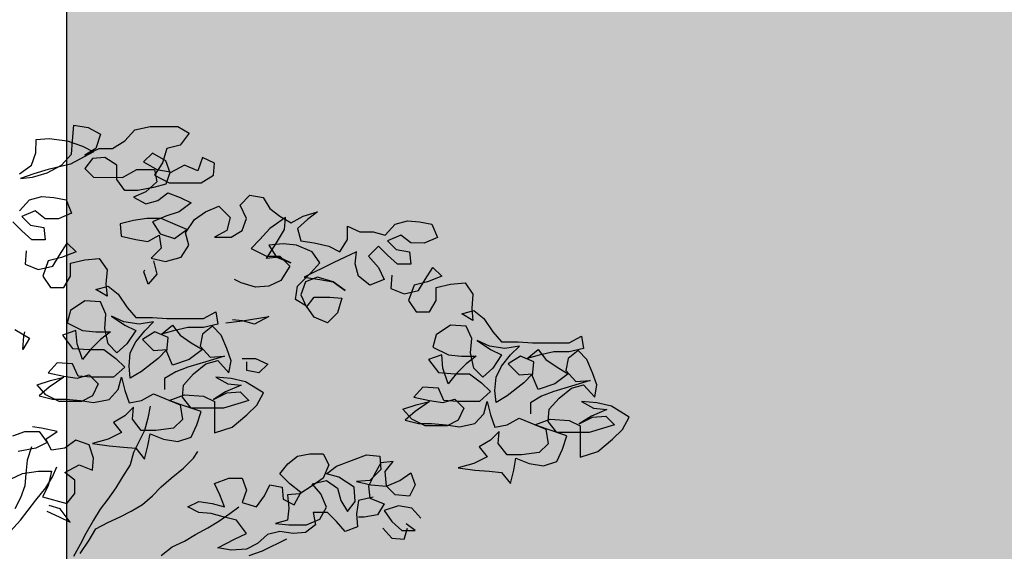
# Model space of a CAD drawing. Units: millimetres. Extents: x -249630 to 95347, y -188036 to 109963.
# Drawn here: x -96309 to -95761, y 81933 to 82229 of the extents above; entities that cross this region are included whole.
import ezdxf

# ---------------------------------------------------------------- set-up
doc = ezdxf.new("R2010")
doc.units = ezdxf.units.MM
for name, color, linetype in [('AHojas', 86, 'Continuous'), ('ATronco', 36, 'Continuous'), ('SOMBRA', 252, 'Continuous'), ('VEREDA', 1, 'Continuous')]:
    doc.layers.add(name, color=color, linetype=linetype)

# ---------------------------------------------------------------- blocks, each defined once
blk = doc.blocks.new('Arbol_01')
at = {"layer": 'AHojas'}
for p, q in [((0.27109, 2.77819), (0.27213, 2.7926)), ((0.27213, 2.7926), (0.28552, 2.79053)), ((0.28552, 2.79053), (0.29684, 2.78434)), ((0.31948, 2.77814), (0.32876, 2.78843)), ((0.32876, 2.78843), (0.34318, 2.79151)), ((0.34318, 2.79151), (0.36892, 2.79148)), ((0.36892, 2.79148), (0.37921, 2.7853)), ((0.2371, 2.76689), (0.23711, 2.77925)), ((0.23711, 2.77925), (0.24947, 2.78027)), ((0.24947, 2.78027), (0.26594, 2.77819)), ((0.29684, 2.78434), (0.29271, 2.77096)), ((0.37921, 2.7853), (0.37096, 2.77398)), ((0.26594, 2.77819), (0.28035, 2.77303)), ((0.27005, 2.76583), (0.27109, 2.77819)), ((0.28035, 2.77303), (0.29064, 2.76787)), ((0.2824, 2.76479), (0.29579, 2.77096)), ((0.29271, 2.77096), (0.2824, 2.76479)), ((0.29579, 2.77096), (0.30815, 2.77095)), ((0.30815, 2.77095), (0.31948, 2.77814)), ((0.3586, 2.7709), (0.35447, 2.75752)), ((0.37096, 2.77398), (0.3586, 2.7709)), ((0.23297, 2.75557), (0.2371, 2.76689)), ((0.26077, 2.75554), (0.27005, 2.76583)), ((0.29064, 2.76787), (0.26901, 2.75657)), ((0.28961, 2.7617), (0.28239, 2.75244)), ((0.30094, 2.76272), (0.28961, 2.7617)), ((0.31226, 2.7555), (0.30094, 2.76272)), ((0.34522, 2.76679), (0.33697, 2.75856)), ((0.35756, 2.75958), (0.34522, 2.76679)), ((0.39155, 2.76263), (0.38742, 2.75028)), ((0.40287, 2.75747), (0.39155, 2.76263)), ((0.22164, 2.74734), (0.23297, 2.75557)), ((0.24738, 2.74835), (0.26077, 2.75554)), ((0.26901, 2.75657), (0.24841, 2.75144)), ((0.28239, 2.75244), (0.29062, 2.74419)), ((0.31224, 2.74211), (0.31226, 2.7555)), ((0.33697, 2.75856), (0.34932, 2.75135)), ((0.35447, 2.75752), (0.34726, 2.7462)), ((0.36167, 2.74824), (0.35756, 2.75958)), ((0.37507, 2.75544), (0.36167, 2.74824)), ((0.38742, 2.75028), (0.37507, 2.75544)), ((0.40183, 2.74615), (0.40287, 2.75747)), ((0.23502, 2.74733), (0.22266, 2.74322)), ((0.22266, 2.74322), (0.23399, 2.74424)), ((0.23399, 2.74424), (0.24738, 2.74835)), ((0.24841, 2.75144), (0.23502, 2.74733)), ((0.29062, 2.74419), (0.31739, 2.74417)), ((0.31739, 2.74417), (0.33079, 2.75136)), ((0.33079, 2.75136), (0.34726, 2.75135)), ((0.34726, 2.75135), (0.34931, 2.74002)), ((0.34726, 2.7462), (0.36063, 2.73898)), ((0.34932, 2.75135), (0.36167, 2.74927)), ((0.36167, 2.74927), (0.35754, 2.73795)), ((0.3905, 2.73895), (0.40183, 2.74615)), ((0.31944, 2.73181), (0.31224, 2.74211)), ((0.34622, 2.73487), (0.3318, 2.7318)), ((0.34931, 2.74002), (0.339, 2.73076)), ((0.35754, 2.73795), (0.34622, 2.73487)), ((0.36063, 2.73898), (0.3905, 2.73895)), ((0.23108, 2.72329), (0.24241, 2.72637)), ((0.24241, 2.72637), (0.25374, 2.72533)), ((0.25374, 2.72533), (0.26506, 2.72326)), ((0.3318, 2.7318), (0.31944, 2.73181)), ((0.339, 2.73076), (0.32767, 2.72562)), ((0.32767, 2.72562), (0.33899, 2.71943)), ((0.35032, 2.72251), (0.3596, 2.72971)), ((0.3596, 2.72971), (0.37092, 2.72558)), ((0.37092, 2.72558), (0.38121, 2.72043)), ((0.42652, 2.71832), (0.43579, 2.72758)), ((0.43579, 2.72758), (0.44815, 2.72551)), ((0.44815, 2.72551), (0.45431, 2.71521)), ((0.22181, 2.713), (0.23108, 2.72329)), ((0.26506, 2.72326), (0.2702, 2.7109)), ((0.33899, 2.71943), (0.35032, 2.72251)), ((0.38121, 2.72043), (0.36988, 2.7122)), ((0.39459, 2.71218), (0.40695, 2.71731)), ((0.40695, 2.71731), (0.41724, 2.70701)), ((0.43268, 2.70596), (0.42652, 2.71832)), ((0.45431, 2.71521), (0.46357, 2.70799)), ((0.23622, 2.71299), (0.22386, 2.70785)), ((0.22386, 2.70785), (0.23209, 2.69961)), ((0.24548, 2.70577), (0.23622, 2.71299)), ((0.2702, 2.7109), (0.25784, 2.70576)), ((0.34001, 2.70605), (0.32765, 2.704)), ((0.3534, 2.70604), (0.34001, 2.70605)), ((0.35752, 2.70809), (0.34516, 2.70295)), ((0.37707, 2.69572), (0.3534, 2.70604)), ((0.36988, 2.7122), (0.35752, 2.70809)), ((0.38429, 2.70498), (0.39459, 2.71218)), ((0.41724, 2.70701), (0.41414, 2.69465)), ((0.46872, 2.70696), (0.4543, 2.69668)), ((0.46357, 2.70799), (0.47387, 2.70181)), ((0.46768, 2.69563), (0.46872, 2.70696)), ((0.47387, 2.70181), (0.4852, 2.70797)), ((0.4852, 2.70797), (0.49859, 2.71208)), ((0.49859, 2.71208), (0.48931, 2.70488)), ((0.22385, 2.69447), (0.21562, 2.70271)), ((0.23209, 2.69961), (0.24444, 2.69754)), ((0.24444, 2.69754), (0.24546, 2.68621)), ((0.25784, 2.70576), (0.24548, 2.70577)), ((0.32765, 2.704), (0.31529, 2.70092)), ((0.31529, 2.70092), (0.31631, 2.68959)), ((0.34516, 2.70295), (0.35235, 2.69162)), ((0.37604, 2.69263), (0.38429, 2.70498)), ((0.42855, 2.69464), (0.43268, 2.70596)), ((0.48931, 2.70488), (0.48004, 2.69665)), ((0.52637, 2.68631), (0.52638, 2.69867)), ((0.52638, 2.69867), (0.5377, 2.69351)), ((0.56138, 2.6904), (0.57065, 2.70069)), ((0.57065, 2.70069), (0.58198, 2.70377)), ((0.58198, 2.70377), (0.59331, 2.70273)), ((0.59331, 2.70273), (0.60463, 2.70066)), ((0.60463, 2.70066), (0.60977, 2.6883)), ((0.23311, 2.68622), (0.22385, 2.69447)), ((0.31631, 2.68959), (0.3297, 2.68649)), ((0.34102, 2.68442), (0.35132, 2.69059)), ((0.35132, 2.69059), (0.35337, 2.67823)), ((0.35235, 2.69162), (0.36574, 2.68749)), ((0.36574, 2.68749), (0.37707, 2.69572)), ((0.37912, 2.6813), (0.37604, 2.69263)), ((0.41414, 2.69465), (0.40281, 2.68849)), ((0.40281, 2.68849), (0.41825, 2.68847)), ((0.41825, 2.68847), (0.42855, 2.69464)), ((0.4543, 2.69668), (0.44502, 2.68639)), ((0.46046, 2.68328), (0.46768, 2.69563)), ((0.48004, 2.69665), (0.48312, 2.68532)), ((0.5377, 2.69351), (0.55005, 2.6935)), ((0.55005, 2.6935), (0.56138, 2.6904)), ((0.57579, 2.69039), (0.56343, 2.68525)), ((0.58505, 2.68317), (0.57579, 2.69039)), ((0.60977, 2.6883), (0.59741, 2.68316)), ((0.24546, 2.68621), (0.23311, 2.68622)), ((0.25884, 2.67178), (0.26605, 2.6831)), ((0.26605, 2.6831), (0.27428, 2.67486)), ((0.3297, 2.68649), (0.34102, 2.68442)), ((0.3719, 2.66998), (0.37912, 2.6813)), ((0.44502, 2.68639), (0.43678, 2.67816)), ((0.45118, 2.66888), (0.46046, 2.68328)), ((0.46664, 2.68225), (0.45325, 2.68123)), ((0.45325, 2.68123), (0.46045, 2.6699)), ((0.479, 2.68121), (0.46664, 2.68225)), ((0.49341, 2.67502), (0.479, 2.68121)), ((0.48312, 2.68532), (0.49547, 2.68325)), ((0.49547, 2.68325), (0.50885, 2.68015)), ((0.50885, 2.68015), (0.51915, 2.67499)), ((0.51915, 2.67499), (0.52637, 2.68631)), ((0.55519, 2.68011), (0.54591, 2.67085)), ((0.56342, 2.67186), (0.55519, 2.68011)), ((0.56343, 2.68525), (0.57166, 2.677)), ((0.59741, 2.68316), (0.58505, 2.68317)), ((0.22795, 2.67593), (0.22691, 2.66357)), ((0.26089, 2.66972), (0.24853, 2.66664)), ((0.25265, 2.66149), (0.25884, 2.67178)), ((0.27428, 2.67486), (0.26089, 2.66972)), ((0.35337, 2.67823), (0.3441, 2.66898)), ((0.35748, 2.66587), (0.3719, 2.66998)), ((0.43678, 2.67816), (0.45118, 2.67094)), ((0.45118, 2.67094), (0.46354, 2.67093)), ((0.46251, 2.6699), (0.45118, 2.66888)), ((0.46045, 2.6699), (0.47383, 2.66474)), ((0.47383, 2.66474), (0.46251, 2.6699)), ((0.46354, 2.67093), (0.4728, 2.66165)), ((0.5006, 2.66471), (0.49341, 2.67502)), ((0.53459, 2.67498), (0.51296, 2.6647)), ((0.53355, 2.66365), (0.53459, 2.67498)), ((0.54591, 2.67085), (0.55517, 2.66054)), ((0.57268, 2.66362), (0.56342, 2.67186)), ((0.57166, 2.677), (0.58402, 2.67493)), ((0.58402, 2.67493), (0.58504, 2.66361)), ((0.22691, 2.66357), (0.23926, 2.65841)), ((0.23926, 2.65841), (0.25265, 2.66149)), ((0.24853, 2.66664), (0.24337, 2.65223)), ((0.26911, 2.65221), (0.26913, 2.66457)), ((0.26913, 2.66457), (0.28251, 2.66764)), ((0.28251, 2.66764), (0.2959, 2.66866)), ((0.2959, 2.66866), (0.3031, 2.65836)), ((0.3441, 2.66898), (0.35748, 2.66587)), ((0.34635, 2.66655), (0.34943, 2.6542)), ((0.4728, 2.66165), (0.46455, 2.64827)), ((0.51296, 2.6647), (0.48618, 2.65134)), ((0.49236, 2.65545), (0.5006, 2.66471)), ((0.53663, 2.65232), (0.53355, 2.66365)), ((0.55517, 2.66054), (0.56031, 2.64921)), ((0.58504, 2.66361), (0.57268, 2.66362)), ((0.59841, 2.64918), (0.60563, 2.6605)), ((0.60563, 2.6605), (0.61386, 2.65225)), ((0.24337, 2.65223), (0.25057, 2.64193)), ((0.26293, 2.64192), (0.26911, 2.65221)), ((0.3031, 2.65836), (0.30206, 2.64497)), ((0.33708, 2.65627), (0.33811, 2.65832)), ((0.34119, 2.64494), (0.33708, 2.65627)), ((0.34943, 2.6542), (0.34119, 2.64494)), ((0.47999, 2.64311), (0.49236, 2.65545)), ((0.48618, 2.65134), (0.50059, 2.64927)), ((0.49853, 2.65133), (0.4872, 2.64722)), ((0.51294, 2.6472), (0.49853, 2.65133)), ((0.54692, 2.64408), (0.53663, 2.65232)), ((0.56752, 2.65333), (0.56648, 2.64097)), ((0.61386, 2.65225), (0.60047, 2.64712)), ((0.29279, 2.63983), (0.30412, 2.64291)), ((0.30206, 2.64497), (0.30308, 2.63364)), ((0.30412, 2.64291), (0.31338, 2.63569)), ((0.42748, 2.64625), (0.4213, 2.64934)), ((0.44086, 2.64212), (0.42748, 2.64625)), ((0.45322, 2.64313), (0.44086, 2.64212)), ((0.46455, 2.64827), (0.45322, 2.64313)), ((0.47792, 2.63075), (0.47999, 2.64311)), ((0.4872, 2.64722), (0.48307, 2.63487)), ((0.50059, 2.64927), (0.51294, 2.6472)), ((0.52426, 2.63895), (0.51294, 2.6472)), ((0.51294, 2.6472), (0.52426, 2.63895)), ((0.56031, 2.64921), (0.54692, 2.64408)), ((0.58811, 2.64404), (0.58295, 2.62963)), ((0.60047, 2.64712), (0.58811, 2.64404)), ((0.59222, 2.63889), (0.59841, 2.64918)), ((0.6087, 2.64196), (0.62209, 2.64504)), ((0.62209, 2.64504), (0.63547, 2.64606)), ((0.63547, 2.64606), (0.64267, 2.63575)), ((0.25057, 2.64193), (0.26293, 2.64192)), ((0.30308, 2.63364), (0.29279, 2.63983)), ((0.31338, 2.63569), (0.3216, 2.62333)), ((0.48307, 2.63487), (0.48821, 2.62354)), ((0.56648, 2.64097), (0.57883, 2.63581)), ((0.57883, 2.63581), (0.59222, 2.63889)), ((0.60869, 2.62961), (0.6087, 2.64196)), ((0.64267, 2.63575), (0.64163, 2.62237)), ((0.28248, 2.62954), (0.26909, 2.62029)), ((0.29689, 2.6285), (0.28248, 2.62954)), ((0.30203, 2.61717), (0.29689, 2.6285)), ((0.48821, 2.62457), (0.47792, 2.63075)), ((0.48821, 2.62354), (0.49543, 2.6328)), ((0.49541, 2.61426), (0.48821, 2.62457)), ((0.49543, 2.6328), (0.50984, 2.63279)), ((0.50984, 2.63279), (0.52117, 2.63175)), ((0.52117, 2.63175), (0.51704, 2.61836)), ((0.58295, 2.62963), (0.59014, 2.61933)), ((0.6025, 2.61931), (0.60869, 2.62961)), ((0.26909, 2.62029), (0.26599, 2.60897)), ((0.30099, 2.60379), (0.30203, 2.61717)), ((0.30718, 2.61511), (0.31953, 2.60686)), ((0.3185, 2.60995), (0.30718, 2.61511)), ((0.3216, 2.62333), (0.32983, 2.61406)), ((0.39264, 2.61297), (0.40397, 2.61914)), ((0.40397, 2.61914), (0.40602, 2.60781)), ((0.42868, 2.61088), (0.45339, 2.61497)), ((0.45339, 2.61497), (0.44, 2.60778)), ((0.51704, 2.61836), (0.50776, 2.6091)), ((0.59014, 2.61933), (0.6025, 2.61931)), ((0.63236, 2.61723), (0.64369, 2.62031)), ((0.64265, 2.61104), (0.63236, 2.61723)), ((0.64163, 2.62237), (0.64265, 2.61104)), ((0.64369, 2.62031), (0.65295, 2.61309)), ((0.26599, 2.60897), (0.2804, 2.60174)), ((0.33291, 2.60787), (0.3185, 2.60995)), ((0.31953, 2.60686), (0.32982, 2.6017)), ((0.32983, 2.61406), (0.34528, 2.61404)), ((0.3463, 2.60992), (0.33291, 2.60787)), ((0.33806, 2.60169), (0.3463, 2.60992)), ((0.34528, 2.61404), (0.35866, 2.613)), ((0.3535, 2.59859), (0.3638, 2.60682)), ((0.35866, 2.613), (0.39264, 2.61297)), ((0.3638, 2.60682), (0.371, 2.59754)), ((0.40087, 2.60575), (0.3916, 2.59855)), ((0.40602, 2.60781), (0.39263, 2.60473)), ((0.4091, 2.59751), (0.40087, 2.60575)), ((0.41323, 2.60883), (0.42868, 2.61088)), ((0.42868, 2.61088), (0.41941, 2.61191)), ((0.44, 2.60778), (0.42868, 2.61088)), ((0.50776, 2.6091), (0.49541, 2.61426)), ((0.62205, 2.60694), (0.60866, 2.59769)), ((0.63647, 2.6059), (0.62205, 2.60694)), ((0.64161, 2.59457), (0.63647, 2.6059)), ((0.65295, 2.61309), (0.66117, 2.60073)), ((0.21759, 2.60283), (0.23096, 2.59458)), ((0.22478, 2.58429), (0.22582, 2.59665)), ((0.22582, 2.59665), (0.22685, 2.60076)), ((0.27422, 2.60175), (0.26186, 2.59764)), ((0.26186, 2.59764), (0.27111, 2.58528)), ((0.27524, 2.58939), (0.27422, 2.60175)), ((0.2804, 2.60174), (0.29275, 2.6007)), ((0.29275, 2.6007), (0.30614, 2.60069)), ((0.30614, 2.60069), (0.29686, 2.59349)), ((0.30407, 2.58937), (0.30099, 2.60379)), ((0.32982, 2.6017), (0.32157, 2.58935)), ((0.32981, 2.5914), (0.33806, 2.60169)), ((0.34732, 2.60065), (0.33599, 2.59346)), ((0.35967, 2.59549), (0.34732, 2.60065)), ((0.36483, 2.60167), (0.3535, 2.59859)), ((0.37822, 2.60474), (0.36483, 2.60167)), ((0.371, 2.59754), (0.38129, 2.59033)), ((0.39263, 2.60473), (0.37822, 2.60474)), ((0.3916, 2.59855), (0.38953, 2.58723)), ((0.41424, 2.58515), (0.4091, 2.59751)), ((0.60866, 2.59769), (0.60556, 2.58636)), ((0.66117, 2.60073), (0.6694, 2.59145)), ((0.73221, 2.59036), (0.74355, 2.59653)), ((0.74355, 2.59653), (0.74559, 2.5852)), ((0.23096, 2.59458), (0.22478, 2.58429)), ((0.28037, 2.57497), (0.27524, 2.58939)), ((0.29686, 2.59349), (0.28759, 2.58423)), ((0.3123, 2.58112), (0.30407, 2.58937)), ((0.32157, 2.58935), (0.3123, 2.58112)), ((0.32465, 2.58111), (0.32981, 2.5914)), ((0.33599, 2.59346), (0.34628, 2.58315)), ((0.35863, 2.58211), (0.35967, 2.59549)), ((0.38129, 2.59033), (0.39158, 2.58414)), ((0.38953, 2.58723), (0.39879, 2.57692)), ((0.64056, 2.58118), (0.64161, 2.59457)), ((0.64675, 2.5925), (0.6591, 2.58425)), ((0.65807, 2.58734), (0.64675, 2.5925)), ((0.67249, 2.58527), (0.65807, 2.58734)), ((0.6694, 2.59145), (0.68485, 2.59144)), ((0.68587, 2.58732), (0.67249, 2.58527)), ((0.67763, 2.57909), (0.68587, 2.58732)), ((0.68485, 2.59144), (0.69823, 2.5904)), ((0.69823, 2.5904), (0.73221, 2.59036)), ((0.27111, 2.58528), (0.28656, 2.58423)), ((0.28759, 2.58423), (0.28037, 2.57497)), ((0.28656, 2.58423), (0.29994, 2.58422)), ((0.29994, 2.58422), (0.31126, 2.57597)), ((0.32361, 2.56876), (0.32465, 2.58111)), ((0.34628, 2.58315), (0.35863, 2.58417)), ((0.35863, 2.58417), (0.35039, 2.57594)), ((0.36377, 2.56975), (0.35863, 2.58211)), ((0.39158, 2.58414), (0.37922, 2.57488)), ((0.41835, 2.57382), (0.41424, 2.58515)), ((0.61379, 2.57915), (0.60143, 2.57504)), ((0.60556, 2.58636), (0.61997, 2.57914)), ((0.61481, 2.56679), (0.61379, 2.57915)), ((0.61997, 2.57914), (0.63232, 2.5781)), ((0.63232, 2.5781), (0.64571, 2.57809)), ((0.64571, 2.57809), (0.63644, 2.57089)), ((0.64364, 2.56676), (0.64056, 2.58118)), ((0.6591, 2.58425), (0.66939, 2.5791)), ((0.66939, 2.5791), (0.66114, 2.56675)), ((0.66938, 2.5688), (0.67763, 2.57909)), ((0.6869, 2.57805), (0.67556, 2.57085)), ((0.69925, 2.57289), (0.6869, 2.57805)), ((0.69307, 2.57598), (0.70338, 2.58421)), ((0.7044, 2.57906), (0.69307, 2.57598)), ((0.70338, 2.58421), (0.71058, 2.57494)), ((0.71779, 2.58214), (0.7044, 2.57906)), ((0.73221, 2.58213), (0.71779, 2.58214)), ((0.74044, 2.58315), (0.73117, 2.57595)), ((0.74559, 2.5852), (0.73221, 2.58213)), ((0.74867, 2.5749), (0.74044, 2.58315)), ((0.25669, 2.57191), (0.24844, 2.56265)), ((0.2711, 2.57086), (0.25669, 2.57191)), ((0.27624, 2.55953), (0.2711, 2.57086)), ((0.31126, 2.57597), (0.31949, 2.56773)), ((0.35039, 2.57594), (0.33493, 2.5636)), ((0.37922, 2.57488), (0.36377, 2.56975)), ((0.39466, 2.57281), (0.37818, 2.56768)), ((0.38333, 2.56149), (0.39466, 2.57075)), ((0.41217, 2.57794), (0.39466, 2.57281)), ((0.39466, 2.57075), (0.40599, 2.57383)), ((0.39879, 2.57692), (0.41217, 2.57794)), ((0.40599, 2.57383), (0.41628, 2.56249)), ((0.41628, 2.56249), (0.41835, 2.57382)), ((0.42865, 2.57587), (0.441, 2.57586)), ((0.43275, 2.56454), (0.43276, 2.57277)), ((0.441, 2.57586), (0.45232, 2.5707)), ((0.45232, 2.5707), (0.44408, 2.56247)), ((0.60143, 2.57504), (0.61069, 2.56267)), ((0.63644, 2.57089), (0.62716, 2.56163)), ((0.67556, 2.57085), (0.68585, 2.56055)), ((0.69821, 2.55951), (0.69925, 2.57289)), ((0.71058, 2.57494), (0.72087, 2.56772)), ((0.73117, 2.57595), (0.7291, 2.56463)), ((0.75381, 2.56254), (0.74867, 2.5749)), ((0.24844, 2.56265), (0.26285, 2.55954)), ((0.27521, 2.55747), (0.28654, 2.56055)), ((0.28654, 2.56055), (0.29477, 2.55231)), ((0.31949, 2.56773), (0.30919, 2.55847)), ((0.32463, 2.55743), (0.32361, 2.56876)), ((0.33493, 2.5636), (0.32463, 2.55743)), ((0.36685, 2.56357), (0.35655, 2.5574)), ((0.37818, 2.56768), (0.36685, 2.56357)), ((0.37405, 2.5512), (0.38333, 2.56149)), ((0.44408, 2.56247), (0.43275, 2.56454)), ((0.61069, 2.56267), (0.62613, 2.56163)), ((0.61994, 2.55237), (0.61481, 2.56679)), ((0.62716, 2.56163), (0.61994, 2.55237)), ((0.62613, 2.56163), (0.63952, 2.56162)), ((0.63952, 2.56162), (0.65083, 2.55337)), ((0.65187, 2.55852), (0.64364, 2.56676)), ((0.66114, 2.56675), (0.65187, 2.55852)), ((0.66423, 2.55851), (0.66938, 2.5688)), ((0.68585, 2.56055), (0.69821, 2.56156)), ((0.69821, 2.56156), (0.68996, 2.55333)), ((0.73116, 2.56153), (0.71879, 2.55228)), ((0.72087, 2.56772), (0.73116, 2.56153)), ((0.7291, 2.56463), (0.73836, 2.55432)), ((0.75792, 2.55121), (0.75381, 2.56254)), ((0.23813, 2.55133), (0.25049, 2.55544)), ((0.24636, 2.54205), (0.23813, 2.55133)), ((0.26285, 2.55851), (0.24946, 2.54926)), ((0.25049, 2.55544), (0.26285, 2.55851)), ((0.26285, 2.55954), (0.27521, 2.55747)), ((0.28859, 2.55849), (0.27624, 2.55953)), ((0.30919, 2.55847), (0.28859, 2.55849)), ((0.29477, 2.55231), (0.28961, 2.54099)), ((0.31329, 2.54714), (0.31639, 2.55847)), ((0.31639, 2.55847), (0.31947, 2.54611)), ((0.35655, 2.5574), (0.35654, 2.5471)), ((0.37301, 2.53988), (0.37405, 2.5512)), ((0.40392, 2.55839), (0.41524, 2.5522)), ((0.41833, 2.55734), (0.40392, 2.55839)), ((0.42759, 2.55116), (0.41317, 2.54499)), ((0.41524, 2.5522), (0.42759, 2.55116)), ((0.43171, 2.55424), (0.41833, 2.55734)), ((0.44818, 2.54393), (0.43171, 2.55424)), ((0.65083, 2.55337), (0.65906, 2.54513)), ((0.66318, 2.54615), (0.66423, 2.55851)), ((0.68996, 2.55333), (0.67451, 2.54099)), ((0.70334, 2.54714), (0.69821, 2.55951)), ((0.71879, 2.55228), (0.70334, 2.54714)), ((0.73423, 2.54815), (0.74556, 2.55122)), ((0.75175, 2.55534), (0.73424, 2.55021)), ((0.73836, 2.55432), (0.75175, 2.55534)), ((0.74556, 2.55122), (0.75585, 2.53989)), ((0.75585, 2.53989), (0.75792, 2.55121)), ((0.24946, 2.54926), (0.24018, 2.54103)), ((0.25871, 2.53586), (0.24636, 2.54205)), ((0.30505, 2.53788), (0.31329, 2.54714)), ((0.31947, 2.54611), (0.32358, 2.53478)), ((0.33491, 2.53682), (0.34624, 2.54299)), ((0.34624, 2.54299), (0.37094, 2.53267)), ((0.36065, 2.5368), (0.37507, 2.54194)), ((0.37507, 2.54194), (0.39257, 2.54089)), ((0.41317, 2.54499), (0.40184, 2.53779)), ((0.40184, 2.53779), (0.4142, 2.54396)), ((0.4142, 2.54396), (0.42656, 2.54498)), ((0.42656, 2.54498), (0.43479, 2.53673)), ((0.44199, 2.53261), (0.44818, 2.54393)), ((0.59626, 2.5493), (0.58801, 2.54004)), ((0.61067, 2.54826), (0.59626, 2.5493)), ((0.61581, 2.53693), (0.61067, 2.54826)), ((0.65906, 2.54513), (0.64876, 2.53587)), ((0.6642, 2.53482), (0.66318, 2.54615)), ((0.71776, 2.54507), (0.70643, 2.54096)), ((0.73424, 2.55021), (0.71776, 2.54507)), ((0.7229, 2.53889), (0.73423, 2.54815)), ((0.24018, 2.54103), (0.25254, 2.53793)), ((0.25254, 2.53793), (0.26489, 2.53792)), ((0.27931, 2.53585), (0.25871, 2.53586)), ((0.26489, 2.53792), (0.27828, 2.53688)), ((0.27828, 2.53688), (0.29063, 2.53481)), ((0.28961, 2.54099), (0.27931, 2.53585)), ((0.29063, 2.53481), (0.30505, 2.53788)), ((0.32358, 2.53478), (0.33491, 2.53682)), ((0.37197, 2.53267), (0.36065, 2.5368)), ((0.37094, 2.53267), (0.37299, 2.51929)), ((0.3905, 2.52648), (0.37197, 2.53267)), ((0.38124, 2.52957), (0.37301, 2.53988)), ((0.39257, 2.54089), (0.40287, 2.53573)), ((0.40287, 2.53573), (0.40284, 2.5069)), ((0.43479, 2.53673), (0.4111, 2.52955)), ((0.43272, 2.52335), (0.44199, 2.53261)), ((0.5777, 2.52873), (0.59006, 2.53283)), ((0.58801, 2.54004), (0.60242, 2.53694)), ((0.60242, 2.53591), (0.58903, 2.52666)), ((0.59006, 2.53283), (0.60242, 2.53591)), ((0.60242, 2.53694), (0.61478, 2.53487)), ((0.61478, 2.53487), (0.62611, 2.53795)), ((0.62817, 2.53589), (0.61581, 2.53693)), ((0.62611, 2.53795), (0.63434, 2.5297)), ((0.64876, 2.53587), (0.62817, 2.53589)), ((0.65287, 2.52454), (0.65597, 2.53586)), ((0.65597, 2.53586), (0.65904, 2.5235)), ((0.67451, 2.54099), (0.6642, 2.53482)), ((0.69612, 2.53479), (0.69611, 2.5245)), ((0.70643, 2.54096), (0.69612, 2.53479)), ((0.71362, 2.5286), (0.7229, 2.53889)), ((0.74349, 2.53578), (0.75481, 2.52959)), ((0.7579, 2.53474), (0.74349, 2.53578)), ((0.77129, 2.53164), (0.7579, 2.53474)), ((0.3277, 2.53065), (0.31945, 2.52242)), ((0.32666, 2.51933), (0.3277, 2.53065)), ((0.34314, 2.53167), (0.34107, 2.52034)), ((0.4111, 2.52955), (0.38124, 2.52957)), ((0.38637, 2.51412), (0.3905, 2.52648)), ((0.41932, 2.51204), (0.43272, 2.52335)), ((0.58593, 2.51945), (0.5777, 2.52873)), ((0.58903, 2.52666), (0.57975, 2.51843)), ((0.63434, 2.5297), (0.62918, 2.51838)), ((0.64462, 2.51528), (0.65287, 2.52454)), ((0.65904, 2.5235), (0.66315, 2.51217)), ((0.71258, 2.51728), (0.71362, 2.5286)), ((0.76717, 2.52855), (0.75274, 2.52239)), ((0.75481, 2.52959), (0.76717, 2.52855)), ((0.78775, 2.52133), (0.77129, 2.53164)), ((0.31945, 2.52242), (0.30915, 2.51625)), ((0.30915, 2.51625), (0.31635, 2.50698)), ((0.33488, 2.50902), (0.32666, 2.51933)), ((0.34107, 2.52034), (0.33797, 2.50902)), ((0.37299, 2.51929), (0.36475, 2.51106)), ((0.38121, 2.5028), (0.38637, 2.51412)), ((0.57975, 2.51843), (0.59211, 2.51533)), ((0.59828, 2.51326), (0.58593, 2.51945)), ((0.59211, 2.51533), (0.60446, 2.51531)), ((0.60446, 2.51531), (0.61785, 2.51427)), ((0.61785, 2.51427), (0.6302, 2.5122)), ((0.62918, 2.51838), (0.61888, 2.51324)), ((0.6302, 2.5122), (0.64462, 2.51528)), ((0.66315, 2.51217), (0.67448, 2.51422)), ((0.67448, 2.51422), (0.68581, 2.52039)), ((0.68581, 2.52039), (0.71052, 2.51007)), ((0.70022, 2.5142), (0.71464, 2.51933)), ((0.71155, 2.51007), (0.70022, 2.5142)), ((0.72081, 2.50697), (0.71258, 2.51728)), ((0.71464, 2.51933), (0.73215, 2.51829)), ((0.73215, 2.51829), (0.74244, 2.51313)), ((0.75274, 2.52239), (0.74141, 2.51519)), ((0.74141, 2.51519), (0.75377, 2.52136)), ((0.77436, 2.51413), (0.75067, 2.50694)), ((0.75377, 2.52136), (0.76613, 2.52237)), ((0.76613, 2.52237), (0.77436, 2.51413)), ((0.78156, 2.51), (0.78775, 2.52133)), ((0.21544, 2.50398), (0.22677, 2.50809)), ((0.22677, 2.50809), (0.24015, 2.50808)), ((0.24221, 2.51117), (0.23398, 2.5122)), ((0.24015, 2.50808), (0.24735, 2.49778)), ((0.25663, 2.50807), (0.24221, 2.51117)), ((0.24632, 2.50087), (0.25663, 2.50807)), ((0.31635, 2.50698), (0.30399, 2.50081)), ((0.33797, 2.50902), (0.32766, 2.48844)), ((0.34827, 2.50901), (0.33488, 2.50902)), ((0.34105, 2.4946), (0.34312, 2.50593)), ((0.34312, 2.50593), (0.35547, 2.50077)), ((0.36475, 2.51106), (0.34827, 2.50901)), ((0.40284, 2.5069), (0.41932, 2.51204)), ((0.61888, 2.51324), (0.59828, 2.51326)), ((0.66727, 2.50805), (0.65902, 2.49982)), ((0.66623, 2.49672), (0.66727, 2.50805)), ((0.71052, 2.51007), (0.71256, 2.49668)), ((0.73007, 2.50387), (0.71155, 2.51007)), ((0.75067, 2.50694), (0.72081, 2.50697)), ((0.74244, 2.51313), (0.74241, 2.4843)), ((0.77229, 2.50075), (0.78156, 2.51)), ((0.24735, 2.49778), (0.23705, 2.49264)), ((0.25146, 2.49057), (0.24632, 2.50087)), ((0.27412, 2.49981), (0.26382, 2.49261)), ((0.28648, 2.49568), (0.27412, 2.49981)), ((0.30399, 2.50081), (0.28957, 2.49671)), ((0.28957, 2.49671), (0.30501, 2.49464)), ((0.35547, 2.50077), (0.36885, 2.4987)), ((0.36885, 2.4987), (0.38121, 2.5028)), ((0.65902, 2.49982), (0.64872, 2.49365)), ((0.67446, 2.48642), (0.66623, 2.49672)), ((0.71256, 2.49668), (0.70432, 2.48845)), ((0.72594, 2.49152), (0.73007, 2.50387)), ((0.75889, 2.48943), (0.77229, 2.50075)), ((0.23705, 2.49264), (0.22057, 2.48956)), ((0.26382, 2.49261), (0.25146, 2.49057)), ((0.29058, 2.48332), (0.28648, 2.49568)), ((0.30501, 2.49464), (0.31839, 2.49359)), ((0.31839, 2.49359), (0.32972, 2.49255)), ((0.32972, 2.49255), (0.33795, 2.48225)), ((0.33795, 2.48225), (0.34105, 2.4946)), ((0.38325, 2.48324), (0.38738, 2.48941)), ((0.48005, 2.48521), (0.49137, 2.48726)), ((0.49137, 2.48726), (0.50373, 2.48725)), ((0.50373, 2.48725), (0.50887, 2.47694)), ((0.64872, 2.49365), (0.65592, 2.48438)), ((0.70432, 2.48845), (0.68784, 2.48641)), ((0.72079, 2.4802), (0.72594, 2.49152)), ((0.74241, 2.4843), (0.75889, 2.48943)), ((0.28954, 2.472), (0.29058, 2.48332)), ((0.46356, 2.46875), (0.47077, 2.47801)), ((0.47077, 2.47801), (0.48005, 2.48521)), ((0.51608, 2.47591), (0.53256, 2.48207)), ((0.53256, 2.48207), (0.54389, 2.48618)), ((0.54389, 2.48618), (0.55624, 2.48514)), ((0.55727, 2.47896), (0.55108, 2.46764)), ((0.55624, 2.48514), (0.55726, 2.47278)), ((0.56859, 2.47998), (0.55727, 2.47896)), ((0.56138, 2.47072), (0.56859, 2.47998)), ((0.64356, 2.47821), (0.62914, 2.47411)), ((0.65592, 2.48438), (0.64356, 2.47821)), ((0.68784, 2.48641), (0.67446, 2.48642)), ((0.68062, 2.472), (0.68269, 2.48332)), ((0.68269, 2.48332), (0.69504, 2.47816)), ((0.69504, 2.47816), (0.70843, 2.47609)), ((0.70843, 2.47609), (0.72079, 2.4802)), ((0.21334, 2.46383), (0.22467, 2.46897)), ((0.22467, 2.46897), (0.23909, 2.47101)), ((0.23909, 2.47101), (0.25144, 2.471)), ((0.25144, 2.471), (0.24834, 2.45762)), ((0.2638, 2.46996), (0.27719, 2.47716)), ((0.27306, 2.46274), (0.2638, 2.46996)), ((0.27719, 2.47716), (0.28954, 2.472)), ((0.47282, 2.45947), (0.46356, 2.46875)), ((0.50887, 2.47694), (0.50371, 2.46459)), ((0.5068, 2.46871), (0.51608, 2.47591)), ((0.51813, 2.46561), (0.5068, 2.46871)), ((0.55726, 2.47278), (0.54695, 2.46249)), ((0.5624, 2.45733), (0.56138, 2.47072)), ((0.57476, 2.46247), (0.58506, 2.46967)), ((0.58506, 2.46967), (0.58917, 2.45834)), ((0.62914, 2.47411), (0.64458, 2.47203)), ((0.64458, 2.47203), (0.65797, 2.47099)), ((0.65797, 2.47099), (0.66929, 2.46995)), ((0.66929, 2.46995), (0.67752, 2.45965)), ((0.67752, 2.45965), (0.68062, 2.472)), ((0.24628, 2.45556), (0.25247, 2.46585)), ((0.27305, 2.45039), (0.27306, 2.46274)), ((0.4028, 2.45954), (0.41619, 2.46467)), ((0.40794, 2.44924), (0.4028, 2.45954)), ((0.41619, 2.46467), (0.42854, 2.46466)), ((0.42854, 2.46466), (0.43265, 2.45333)), ((0.4831, 2.45123), (0.47282, 2.45947)), ((0.50371, 2.46459), (0.49341, 2.45739)), ((0.49341, 2.45945), (0.5068, 2.46253)), ((0.50164, 2.45018), (0.49341, 2.45945)), ((0.5068, 2.46253), (0.51709, 2.45531)), ((0.53253, 2.45633), (0.51813, 2.46561)), ((0.54695, 2.46249), (0.5346, 2.46148)), ((0.5346, 2.46148), (0.54798, 2.45837)), ((0.55108, 2.46764), (0.54592, 2.45735)), ((0.5624, 2.45733), (0.57476, 2.46247)), ((0.24834, 2.45762), (0.24319, 2.44733)), ((0.26583, 2.44113), (0.27305, 2.45039)), ((0.43265, 2.45333), (0.42852, 2.44201)), ((0.44912, 2.44817), (0.45428, 2.45846)), ((0.45428, 2.45846), (0.4656, 2.45639)), ((0.4656, 2.45639), (0.46662, 2.44506)), ((0.48207, 2.4502), (0.47075, 2.44918)), ((0.47692, 2.4399), (0.4831, 2.45123)), ((0.49341, 2.45739), (0.48207, 2.4502)), ((0.50677, 2.43782), (0.50164, 2.45018)), ((0.51709, 2.45531), (0.52017, 2.44398)), ((0.53355, 2.44294), (0.53253, 2.45633)), ((0.54592, 2.45735), (0.54694, 2.44602)), ((0.54798, 2.45837), (0.5624, 2.45733)), ((0.57063, 2.44909), (0.5624, 2.45733)), ((0.58917, 2.45834), (0.58401, 2.44804)), ((0.24319, 2.44733), (0.26583, 2.44113)), ((0.37806, 2.43794), (0.38837, 2.44308)), ((0.38837, 2.44308), (0.40072, 2.441)), ((0.40072, 2.441), (0.41204, 2.43791)), ((0.41204, 2.43791), (0.40794, 2.44924)), ((0.42852, 2.44201), (0.4419, 2.43788)), ((0.4419, 2.43788), (0.44912, 2.44817)), ((0.46662, 2.44506), (0.47692, 2.4399)), ((0.47075, 2.44918), (0.47176, 2.43682)), ((0.52017, 2.44398), (0.52633, 2.43368)), ((0.52633, 2.43368), (0.53355, 2.44294)), ((0.53664, 2.44397), (0.53457, 2.43161)), ((0.55003, 2.44705), (0.53664, 2.44397)), ((0.54694, 2.44602), (0.56032, 2.44086)), ((0.58401, 2.44804), (0.57063, 2.44909)), ((0.24729, 2.43394), (0.25861, 2.42878)), ((0.25965, 2.43599), (0.24936, 2.43908)), ((0.26891, 2.42362), (0.25965, 2.43599)), ((0.38836, 2.43278), (0.37806, 2.43794)), ((0.39968, 2.43174), (0.38836, 2.43278)), ((0.41101, 2.42864), (0.39968, 2.43174)), ((0.41719, 2.43172), (0.42543, 2.43789)), ((0.47176, 2.43682), (0.47072, 2.4255)), ((0.49441, 2.43268), (0.49646, 2.42135)), ((0.5078, 2.43267), (0.49441, 2.43268)), ((0.50059, 2.4265), (0.50677, 2.43782)), ((0.51603, 2.42442), (0.5078, 2.43267)), ((0.56032, 2.44086), (0.55413, 2.43057)), ((0.5737, 2.43879), (0.56032, 2.43468)), ((0.56032, 2.43468), (0.56751, 2.42438)), ((0.58606, 2.43672), (0.5737, 2.43879)), ((0.59429, 2.42744), (0.58606, 2.43672)), ((0.25861, 2.42878), (0.26891, 2.42362)), ((0.40688, 2.42452), (0.41719, 2.43172)), ((0.42336, 2.42554), (0.41101, 2.42864)), ((0.43262, 2.41317), (0.42336, 2.42554)), ((0.47072, 2.4255), (0.4594, 2.42242)), ((0.48823, 2.42136), (0.50059, 2.4265)), ((0.52426, 2.41515), (0.51603, 2.42442)), ((0.53457, 2.43161), (0.53559, 2.41926)), ((0.54178, 2.42852), (0.53663, 2.42852)), ((0.55413, 2.43057), (0.54178, 2.42852)), ((0.56751, 2.42438), (0.57677, 2.41613)), ((0.46351, 2.4152), (0.45218, 2.41213)), ((0.4594, 2.42242), (0.47175, 2.42138)), ((0.47586, 2.41313), (0.46351, 2.4152)), ((0.47175, 2.42138), (0.48823, 2.42136)), ((0.48719, 2.41415), (0.47586, 2.41313)), ((0.49646, 2.42135), (0.48719, 2.41415)), ((0.53559, 2.41926), (0.52426, 2.41515)), ((0.55927, 2.41821), (0.5675, 2.40893)), ((0.57677, 2.41613), (0.58913, 2.41612)), ((0.57882, 2.40789), (0.58192, 2.41819)), ((0.58913, 2.41612), (0.5809, 2.42231)), ((0.40583, 2.39981), (0.42128, 2.40804)), ((0.42128, 2.40804), (0.43262, 2.41317)), ((0.45218, 2.41213), (0.4429, 2.4039)), ((0.5675, 2.40893), (0.57882, 2.40789)), ((0.41819, 2.39774), (0.40583, 2.39981)), ((0.4326, 2.39876), (0.41819, 2.39774)), ((0.4429, 2.4039), (0.4326, 2.39876))]:
    blk.add_line(p, q, dxfattribs=at)
at = {"layer": 'ATronco'}
for p, q in [((0.23293, 2.49367), (0.2288, 2.48132)), ((0.32766, 2.48844), (0.32456, 2.47711)), ((0.2288, 2.48132), (0.22776, 2.46896)), ((0.37398, 2.47398), (0.38325, 2.48324)), ((0.22776, 2.46896), (0.22672, 2.45764)), ((0.25247, 2.46585), (0.2566, 2.47512)), ((0.32456, 2.47711), (0.31734, 2.46579)), ((0.36264, 2.46472), (0.37398, 2.47398)), ((0.31734, 2.46579), (0.31115, 2.4555)), ((0.35337, 2.45649), (0.36264, 2.46472)), ((0.22672, 2.45764), (0.22259, 2.44632)), ((0.237, 2.44424), (0.24628, 2.45556)), ((0.31115, 2.4555), (0.30393, 2.44521)), ((0.34512, 2.44826), (0.35337, 2.45649)), ((0.22259, 2.44632), (0.21743, 2.43602)), ((0.22257, 2.42572), (0.237, 2.44424)), ((0.30393, 2.44521), (0.29672, 2.43595)), ((0.33585, 2.44003), (0.34512, 2.44826)), ((0.29672, 2.43595), (0.29053, 2.42566)), ((0.31525, 2.42873), (0.32555, 2.43387)), ((0.32555, 2.43387), (0.33585, 2.44003)), ((0.2133, 2.41543), (0.22257, 2.42572)), ((0.29053, 2.42566), (0.28331, 2.41331)), ((0.29258, 2.41742), (0.30391, 2.42359)), ((0.30391, 2.42359), (0.31525, 2.42873)), ((0.39658, 2.41836), (0.40688, 2.42452)), ((0.2864, 2.40713), (0.29258, 2.41742)), ((0.38525, 2.41219), (0.39658, 2.41836)), ((0.28331, 2.41331), (0.27815, 2.40302)), ((0.27815, 2.39478), (0.2864, 2.40713)), ((0.36362, 2.40088), (0.37495, 2.40602)), ((0.37495, 2.40602), (0.38525, 2.41219)), ((0.46968, 2.40799), (0.44702, 2.39669)), ((0.27815, 2.40302), (0.27197, 2.3917)), ((0.35331, 2.39265), (0.36362, 2.40088)), ((0.44702, 2.39669), (0.43466, 2.39258))]:
    blk.add_line(p, q, dxfattribs=at)

msp = doc.modelspace()

# ---------------------------------------------------------------- hatches: boundary and pattern name
at = {"layer": 'SOMBRA'}
h = msp.add_hatch(color=8, dxfattribs=at)
h.set_gradient(color1=(122, 133, 132), one_color=1, tint=1, name='INVCURVED')
h.paths.add_polyline_path([(-95604.336, 83072.348), (-96282.461, 83072.348), (-96282.461, 81672.348), (-95604.336, 81672.348)])
h.paths.add_polyline_path([(-94926.211, 83072.348), (-95604.336, 83072.348), (-95604.336, 81672.348), (-94926.211, 81672.348)])
h.paths.add_polyline_path([(-94248.086, 83072.348), (-94926.211, 83072.348), (-94926.211, 81672.348), (-94248.086, 81672.348)])
h.paths.add_polyline_path([(-93569.961, 83072.348), (-94248.086, 83072.348), (-94248.086, 81672.348), (-93569.961, 81672.348)])

# ---------------------------------------------------------------- linework, layer by layer
at = {"layer": 'VEREDA'}
msp.add_lwpolyline([(-96282.461, 81672.348), (-96282.461, 83072.348)], dxfattribs=at)

# ---------------------------------------------------------------- block references
at = {"xscale": 598.9603255755416, "yscale": 598.9603255755416, "zscale": 598.9603255755416}
msp.add_blockref('Arbol_01', (-96441.68, 80497.348), dxfattribs=at)

doc.saveas('drawing.dxf')
